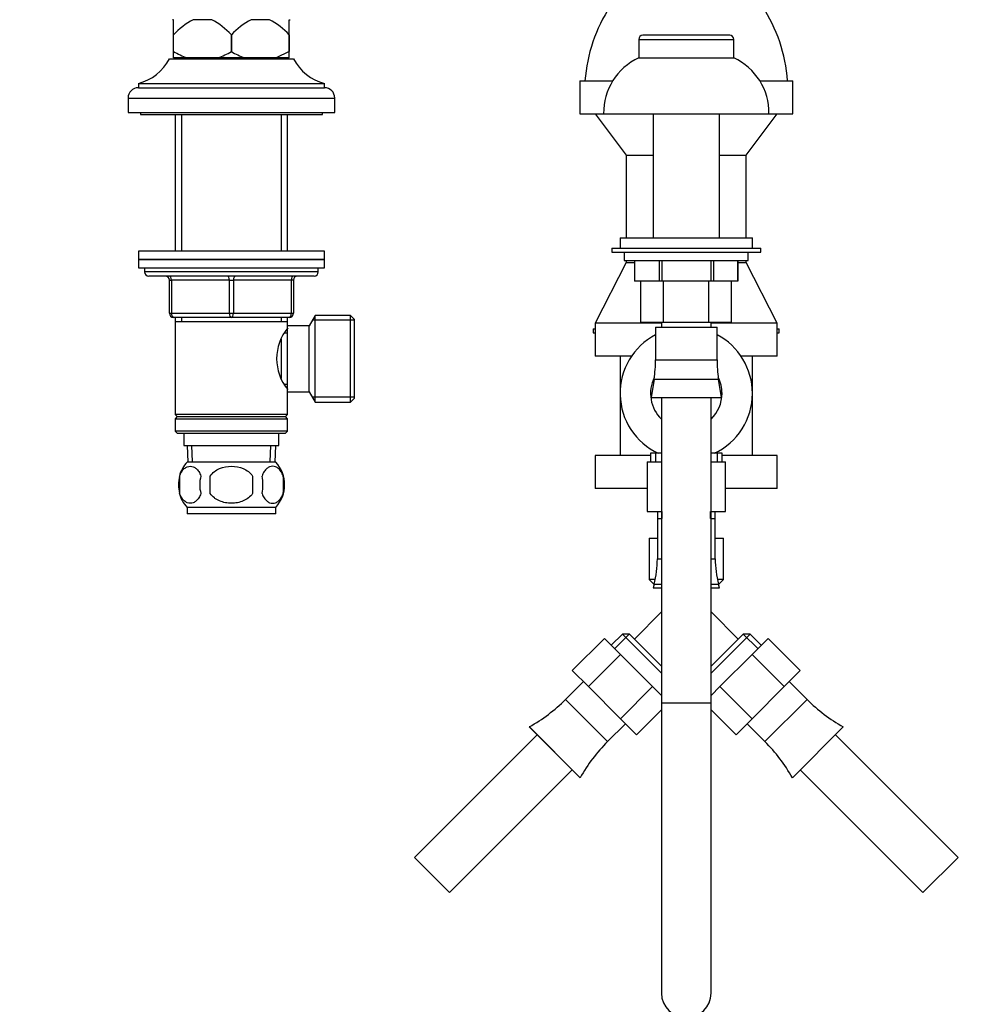
# Model space of a CAD drawing. Units: millimetres. Extents: x 0 to 1387, y 0 to 2168.
# Drawn here: x 553 to 783, y 1299 to 1537 of the extents above; entities that cross this region are included whole.
import ezdxf
from ezdxf import colors
from ezdxf.entities.mleader import LeaderData, LeaderLine
from ezdxf.math import Vec2, Vec3

# ---------------------------------------------------------------- set-up
doc = ezdxf.new("R2010")
doc.units = ezdxf.units.MM
doc.layers.add('DV1_Défaut', color=7, linetype='Continuous')
doc.layers.add('Défaut', color=7, linetype='Continuous')

# ---------------------------------------------------------------- blocks, each defined once
blk = doc.blocks.new('_DOT')
at = {"color": 0}
blk.add_line((0, 0), (-1, 0), dxfattribs=at)
at = {"color": 0, "const_width": 0.333}
blk.add_lwpolyline([(-0.1665, 0, 1), (0.1665, 0, 1)], format="xyb", close=True, dxfattribs=at)
blk = doc.blocks.new('SE')
at = {"layer": 'DV1_Défaut', "color": 7, "linetype": 'Continuous'}
for p, q in [((590.06, 1537.33), (589.82, 1537.33)), ((590.06, 1533.68), (590.06, 1537.33)), ((599.29, 1537.33), (594.83, 1537.33)), ((613.29, 1537.33), (608.83, 1537.33)), ((618.06, 1537.33), (618.3, 1537.33)), ((618.06, 1533.68), (618.06, 1537.33)), ((590.06, 1529.63), (590.06, 1533.68)), ((590.06, 1533.68), (590.06, 1533.68)), ((590.06, 1529.63), (590.06, 1533.68)), ((604.06, 1533.68), (604.06, 1533.68)), ((604.06, 1529.63), (604.06, 1533.68)), ((604.06, 1533.68), (604.06, 1529.63)), ((618.06, 1533.68), (618.06, 1529.63)), ((618.06, 1533.68), (618.06, 1533.68)), ((618.06, 1529.63), (618.06, 1533.68)), ((724.56, 1533.58), (703.56, 1533.58)), ((702.56, 1532.58), (725.56, 1532.58)), ((702.56, 1532.58), (702.56, 1528.08)), ((725.56, 1528.08), (725.56, 1532.58)), ((590.06, 1528.13), (590.06, 1529.63)), ((590.06, 1529.63), (590.06, 1529.63)), ((604.06, 1529.63), (604.06, 1529.63)), ((618.06, 1529.63), (614.84, 1528.13)), ((618.06, 1529.63), (618.06, 1529.63)), ((618.06, 1528.13), (618.06, 1529.63)), ((589.06, 1527.88), (619.06, 1527.88)), ((593.28, 1528.13), (590.06, 1528.13)), ((592.06, 1528.13), (592.06, 1527.88)), ((600.84, 1528.13), (593.28, 1528.13)), ((607.28, 1528.13), (600.84, 1528.13)), ((614.84, 1528.13), (607.28, 1528.13)), ((618.06, 1528.13), (614.84, 1528.13)), ((616.06, 1527.88), (616.06, 1528.13)), ((702.56, 1528.08), (725.56, 1528.08)), ((581.56, 1521.88), (626.56, 1521.88)), ((581.56, 1521.88), (581.56, 1520.88)), ((626.56, 1520.88), (626.56, 1521.88)), ((688.31, 1522.58), (696.28, 1522.58)), ((688.31, 1522.58), (688.31, 1514.58)), ((731.84, 1522.58), (739.81, 1522.58)), ((739.81, 1514.58), (739.81, 1522.58)), ((581.56, 1520.88), (626.56, 1520.88)), ((579.06, 1518.38), (629.06, 1518.38)), ((579.06, 1518.38), (579.06, 1514.88)), ((629.06, 1514.88), (629.06, 1518.38)), ((579.06, 1514.88), (629.06, 1514.88)), ((582.06, 1514.88), (582.06, 1514.38)), ((626.06, 1514.38), (626.06, 1514.88)), ((688.31, 1514.58), (694.06, 1514.58)), ((692.06, 1514.58), (699.56, 1504.58)), ((694.06, 1514.58), (734.06, 1514.58)), ((706.06, 1514.58), (706.06, 1484.58)), ((722.06, 1484.58), (722.06, 1514.58)), ((728.56, 1504.58), (736.06, 1514.58)), ((734.06, 1514.58), (739.81, 1514.58)), ((582.06, 1514.38), (626.06, 1514.38)), ((590.46, 1514.38), (590.46, 1481.33)), ((592, 1514.38), (592, 1481.33)), ((616.12, 1514.38), (616.12, 1481.33)), ((617.66, 1481.33), (617.66, 1514.38)), ((699.56, 1504.58), (706.06, 1504.58)), ((699.56, 1504.58), (699.56, 1484.58)), ((722.06, 1504.58), (728.56, 1504.58)), ((728.56, 1484.58), (728.56, 1504.58)), ((698.06, 1484.58), (730.06, 1484.58)), ((698.06, 1484.58), (698.06, 1482.08)), ((730.06, 1482.08), (730.06, 1484.58)), ((626.56, 1481.33), (581.56, 1481.33)), ((581.56, 1481.33), (581.56, 1479.33)), ((626.56, 1479.33), (626.56, 1481.33)), ((696.06, 1482.08), (732.06, 1482.08)), ((696.06, 1482.08), (696.06, 1481.08)), ((732.06, 1481.08), (732.06, 1482.08)), ((626.56, 1479.33), (581.56, 1479.33)), ((581.56, 1479.33), (626.56, 1479.33)), ((581.56, 1479.33), (581.56, 1477.33)), ((626.56, 1477.33), (626.56, 1479.33)), ((696.06, 1481.08), (732.06, 1481.08)), ((699.06, 1481.08), (699.06, 1479.08)), ((699.06, 1479.08), (729.06, 1479.08)), ((699.56, 1479.08), (699.56, 1478.58)), ((701.56, 1479.08), (701.56, 1474.08)), ((701.57, 1479.08), (701.57, 1474.08)), ((707.5, 1479.08), (707.5, 1474.08)), ((708.12, 1479.08), (708.12, 1474.08)), ((720, 1479.08), (720, 1474.08)), ((720.62, 1479.08), (720.62, 1474.08)), ((726.56, 1479.08), (726.56, 1474.08)), ((726.56, 1474.08), (726.56, 1479.08)), ((728.56, 1478.58), (728.56, 1479.08)), ((729.06, 1479.08), (729.06, 1481.08)), ((581.56, 1477.33), (626.56, 1477.33)), ((583.06, 1477.33), (583.06, 1476.33)), ((625.06, 1476.33), (625.06, 1477.33)), ((699.56, 1478.58), (692.06, 1463.96)), ((699.56, 1478.58), (701.56, 1478.58)), ((726.56, 1478.58), (728.56, 1478.58)), ((736.06, 1463.96), (728.56, 1478.58)), ((625.06, 1476.33), (583.06, 1476.33)), ((624.06, 1475.33), (584.06, 1475.33)), ((589.06, 1474.33), (589.56, 1474.33)), ((589.06, 1466.33), (589.06, 1474.33)), ((589.56, 1474.33), (589.56, 1466.33)), ((603.56, 1474.33), (589.56, 1474.33)), ((603.56, 1474.33), (604.56, 1474.33)), ((603.56, 1466.33), (603.56, 1474.33)), ((618.56, 1474.33), (604.56, 1474.33)), ((604.56, 1474.33), (604.56, 1466.33)), ((619.06, 1474.33), (618.56, 1474.33)), ((618.56, 1466.33), (618.56, 1474.33)), ((619.06, 1474.33), (619.06, 1466.33)), ((701.57, 1474.08), (701.56, 1474.08)), ((707.5, 1474.08), (701.57, 1474.08)), ((703.09, 1464.08), (703.09, 1474.08)), ((708.12, 1474.08), (707.5, 1474.08)), ((720, 1474.08), (708.12, 1474.08)), ((708.58, 1464.08), (708.58, 1474.08)), ((719.55, 1464.08), (719.55, 1474.08)), ((720.62, 1474.08), (720, 1474.08)), ((726.56, 1474.08), (720.62, 1474.08)), ((725.03, 1464.08), (725.03, 1474.08)), ((726.56, 1474.08), (726.56, 1474.08)), ((589.06, 1466.33), (589.56, 1466.33)), ((589.56, 1466.33), (603.56, 1466.33)), ((604.06, 1465.33), (590.06, 1465.33)), ((590.46, 1465.33), (590.46, 1464.33)), ((592, 1465.33), (592, 1464.33)), ((603.56, 1466.33), (604.56, 1466.33)), ((618.06, 1465.33), (604.06, 1465.33)), ((604.56, 1466.33), (618.56, 1466.33)), ((616.12, 1465.33), (616.12, 1464.33)), ((617.66, 1464.33), (617.66, 1465.33)), ((618.56, 1466.33), (619.06, 1466.33)), ((624.3, 1465.83), (622.86, 1463.33)), ((633.86, 1464.65), (623.62, 1464.65)), ((624.3, 1444.83), (624.3, 1465.83)), ((632.86, 1465.83), (624.3, 1465.83)), ((632.86, 1444.83), (632.86, 1465.83)), ((633.86, 1464.83), (632.86, 1465.83)), ((633.86, 1445.83), (633.86, 1464.83)), ((590.46, 1464.33), (590.46, 1441.83)), ((590.46, 1464.33), (617.66, 1464.33)), ((617.66, 1462.79), (617.66, 1464.33)), ((617.66, 1447.33), (617.66, 1463.33)), ((622.86, 1463.33), (617.66, 1463.33)), ((622.86, 1447.33), (622.86, 1463.33)), ((691.56, 1462.58), (692.06, 1462.58)), ((691.56, 1462.58), (691.56, 1461.58)), ((708.06, 1463.96), (692.06, 1463.96)), ((692.06, 1463.96), (692.06, 1455.96)), ((708.58, 1464.08), (703.09, 1464.08)), ((706.63, 1462.99), (721.49, 1462.99)), ((706.63, 1462.99), (706.63, 1455.1)), ((708.06, 1464.08), (708.06, 1462.99)), ((719.55, 1464.08), (708.58, 1464.08)), ((725.03, 1464.08), (719.55, 1464.08)), ((720.06, 1462.99), (720.06, 1464.08)), ((736.06, 1463.96), (720.06, 1463.96)), ((721.49, 1455.1), (721.49, 1462.99)), ((736.06, 1455.96), (736.06, 1463.96)), ((736.06, 1462.58), (736.56, 1462.58)), ((736.56, 1461.58), (736.56, 1462.58)), ((616.16, 1450.56), (616.16, 1460.13)), ((617.66, 1461.48), (616.88, 1461.48)), ((691.56, 1461.58), (692.06, 1461.58)), ((736.06, 1461.58), (736.56, 1461.58)), ((700.83, 1455.96), (692.06, 1455.96)), ((698.06, 1455.96), (698.06, 1446.96)), ((706.63, 1455.1), (721.49, 1455.1)), ((736.06, 1455.96), (727.29, 1455.96)), ((730.06, 1446.96), (730.06, 1455.96)), ((706.26, 1450.43), (705.56, 1445.99)), ((706.26, 1450.43), (721.86, 1450.43)), ((722.56, 1445.99), (721.86, 1450.43)), ((616.88, 1449.18), (617.66, 1449.18)), ((617.66, 1441.83), (617.66, 1447.88)), ((617.66, 1447.33), (622.86, 1447.33)), ((622.86, 1447.33), (624.3, 1444.83)), ((633.86, 1446.02), (623.62, 1446.02)), ((632.86, 1444.83), (633.86, 1445.83)), ((698.06, 1446.96), (698.06, 1431.96)), ((705.56, 1445.99), (722.56, 1445.99)), ((708.06, 1445.99), (708.06, 1372.01)), ((720.06, 1372.01), (720.06, 1445.99)), ((730.06, 1431.96), (730.06, 1446.96)), ((624.3, 1444.83), (632.86, 1444.83)), ((617.66, 1441.83), (590.46, 1441.83)), ((590.46, 1441.83), (590.96, 1441.33)), ((590.96, 1441.33), (590.46, 1440.83)), ((590.46, 1440.83), (617.66, 1440.83)), ((590.46, 1440.83), (590.46, 1437.83)), ((590.96, 1441.33), (617.16, 1441.33)), ((617.16, 1441.33), (617.66, 1441.83)), ((617.66, 1440.83), (617.16, 1441.33)), ((617.66, 1437.83), (617.66, 1440.83)), ((617.66, 1437.83), (590.46, 1437.83)), ((590.46, 1437.83), (590.96, 1437.33)), ((590.96, 1437.33), (617.16, 1437.33)), ((592.56, 1437.33), (592.56, 1434.33)), ((615.56, 1434.33), (615.56, 1437.33)), ((617.16, 1437.33), (617.66, 1437.83)), ((592.56, 1434.33), (615.56, 1434.33)), ((593.34, 1434.33), (593.52, 1430.33)), ((594.68, 1430.39), (594.5, 1434.33)), ((613.44, 1430.39), (613.62, 1434.33)), ((614.6, 1430.33), (614.78, 1434.33)), ((705.41, 1431.96), (692.06, 1431.96)), ((692.06, 1431.96), (692.06, 1423.96)), ((708.06, 1432.46), (705.41, 1432.46)), ((705.41, 1432.46), (705.41, 1430.41)), ((706.59, 1432.46), (706.59, 1430.41)), ((722.71, 1432.46), (720.06, 1432.46)), ((721.54, 1432.46), (721.54, 1430.41)), ((722.71, 1430.41), (722.71, 1432.46)), ((736.06, 1431.96), (722.71, 1431.96)), ((736.06, 1423.96), (736.06, 1431.96)), ((614.76, 1430.33), (593.36, 1430.33)), ((704.56, 1430.41), (708.06, 1430.41)), ((704.56, 1430.41), (704.56, 1418.41)), ((720.06, 1430.41), (723.56, 1430.41)), ((723.56, 1418.41), (723.56, 1430.41)), ((591.54, 1426.96), (591.54, 1422.75)), ((598.94, 1422.75), (598.94, 1426.96)), ((609.18, 1426.96), (609.18, 1422.75)), ((616.58, 1426.96), (616.58, 1422.75)), ((704.56, 1423.96), (692.06, 1423.96)), ((736.06, 1423.96), (723.56, 1423.96)), ((614.76, 1419.38), (593.36, 1419.38)), ((593.36, 1419.38), (593.36, 1417.83)), ((614.76, 1417.83), (614.76, 1419.38)), ((614.76, 1417.83), (593.36, 1417.83)), ((704.56, 1418.41), (708.06, 1418.41)), ((707.06, 1418.41), (707.06, 1416.73)), ((708.24, 1416.73), (708.24, 1418.41)), ((719.88, 1416.73), (719.88, 1418.41)), ((720.06, 1418.41), (723.56, 1418.41)), ((721.06, 1416.73), (721.06, 1418.41)), ((707.06, 1416.73), (708.06, 1416.73)), ((707.06, 1416.73), (707.06, 1406.94)), ((720.06, 1416.73), (721.06, 1416.73)), ((721.06, 1406.94), (721.06, 1416.73)), ((705.06, 1411.96), (707.06, 1411.96)), ((705.06, 1411.96), (705.06, 1401.96)), ((721.06, 1411.96), (723.06, 1411.96)), ((723.06, 1401.96), (723.06, 1411.96)), ((707.06, 1406.94), (708.06, 1406.94)), ((720.06, 1406.94), (721.06, 1406.94)), ((706.55, 1401.96), (705.06, 1401.96)), ((705.06, 1401.96), (706.27, 1400.75)), ((706.28, 1400.82), (706.06, 1399.96)), ((706.28, 1400.82), (708.06, 1400.82)), ((720.06, 1400.82), (721.84, 1400.82)), ((723.06, 1401.96), (721.57, 1401.96)), ((722.06, 1399.96), (721.84, 1400.82)), ((721.86, 1400.75), (723.06, 1401.96)), ((706.06, 1399.96), (708.06, 1399.96)), ((720.06, 1399.96), (722.06, 1399.96)), ((708.06, 1394.09), (701.51, 1387.54)), ((726.61, 1387.54), (720.06, 1394.09)), ((698.61, 1388.74), (695.92, 1386.05)), ((700.27, 1388.74), (696.75, 1385.22)), ((698.61, 1388.74), (708.06, 1379.29)), ((700.31, 1388.74), (698.61, 1388.74)), ((708.06, 1380.99), (700.31, 1388.74)), ((727.81, 1388.74), (720.06, 1380.99)), ((720.06, 1379.29), (729.51, 1388.74)), ((729.51, 1388.74), (727.81, 1388.74)), ((727.85, 1388.74), (731.37, 1385.22)), ((732.2, 1386.05), (729.51, 1388.74)), ((694.28, 1387.69), (686.5, 1379.92)), ((694.28, 1387.69), (698.16, 1383.82)), ((729.96, 1383.82), (733.84, 1387.69)), ((733.84, 1387.69), (741.62, 1379.92)), ((698.16, 1383.82), (690.38, 1376.04)), ((698.16, 1383.82), (705.92, 1376.06)), ((722.2, 1376.06), (729.96, 1383.82)), ((729.96, 1383.82), (737.74, 1376.04)), ((686.5, 1379.92), (690.38, 1376.04)), ((737.74, 1376.04), (741.62, 1379.92)), ((689.17, 1377.25), (684.85, 1372.93)), ((743.28, 1372.93), (738.95, 1377.25)), ((690.38, 1376.04), (698.14, 1368.28)), ((705.92, 1376.06), (698.14, 1368.28)), ((705.92, 1376.06), (708.06, 1373.92)), ((720.06, 1373.92), (722.2, 1376.06)), ((722.2, 1376.06), (729.98, 1368.28)), ((729.98, 1368.28), (737.74, 1376.04)), ((684.85, 1372.93), (695.03, 1362.74)), ((720.06, 1372.01), (708.06, 1372.01)), ((708.06, 1372.01), (708.06, 1301.93)), ((720.06, 1301.93), (720.06, 1372.01)), ((743.28, 1372.93), (733.09, 1362.74)), ((708.06, 1370.44), (702.02, 1364.4)), ((720.06, 1370.44), (726.1, 1364.4)), ((695.03, 1362.74), (699.35, 1367.07)), ((698.14, 1368.28), (702.02, 1364.4)), ((726.1, 1364.4), (729.98, 1368.28)), ((728.77, 1367.07), (733.09, 1362.74)), ((676.11, 1366.3), (676.09, 1366.29)), ((676.09, 1366.29), (688.39, 1353.99)), ((676.11, 1366.3), (688.41, 1354.01)), ((752.01, 1366.3), (739.71, 1354.01)), ((752.03, 1366.29), (739.73, 1353.99)), ((752.03, 1366.29), (752.01, 1366.3)), ((678, 1364.38), (648.34, 1334.72)), ((779.78, 1334.72), (750.12, 1364.38)), ((656.82, 1326.24), (686.49, 1355.9)), ((741.64, 1355.9), (771.3, 1326.24)), ((688.39, 1353.99), (688.41, 1354.01)), ((739.71, 1354.01), (739.73, 1353.99)), ((648.34, 1334.72), (656.82, 1326.24)), ((779.78, 1334.72), (771.3, 1326.24))]:
    blk.add_line(p, q, dxfattribs=at)
for centre, radius, start, end in [((727.67, 1519.7), 38.22, 146.8942, 175.6719), ((700.45, 1519.7), 38.22, 4.3281, 33.1058), ((603.23, 1521.43), 17.99, 117.8608, 137.0729), ((590.89, 1521.43), 17.98, 42.924, 62.1423), ((617.23, 1521.43), 17.99, 117.8608, 137.0729), ((604.89, 1521.43), 17.98, 42.924, 62.1423), ((703.56, 1532.58), 1, 90, 180), ((724.56, 1532.58), 1, 0, 90), ((599.48, 1545.63), 18.56, 239.5185, 250.4917), ((594.64, 1545.63), 18.57, 289.5089, 300.4809), ((613.47, 1545.62), 18.56, 239.5159, 250.4943), ((578.44, 1533.47), 12, 285.0694, 332.2502), ((629.68, 1533.47), 12, 207.7498, 254.9306), ((708.6, 1514.85), 14.54, 114.5462, 181.0623), ((719.52, 1514.85), 14.54, 358.9377, 65.4538), ((581.56, 1518.38), 2.5, 90, 180), ((626.56, 1518.38), 2.5, 0, 90), ((584.06, 1476.33), 1, 180, 270), ((588.06, 1474.33), 1, 0, 90), ((620.06, 1474.33), 1, 90, 180), ((624.06, 1476.33), 1, 270, 0), ((590.06, 1466.33), 1, 180, 270), ((618.06, 1466.33), 1, 270, 0), ((626.76, 1455.33), 11.76, 140.6571, 219.3429), ((714.06, 1446.96), 16, 117.6772, 244.9922), ((714.06, 1446.96), 16, 0, 62.3228), ((676.69, 1455.1), 29.94, 351.0191, 0), ((751.43, 1455.1), 29.94, 180, 188.9809), ((714.06, 1446.96), 8.65, 153.4821, 226.0809), ((714.06, 1446.96), 8.65, 0, 26.5179), ((714.06, 1446.96), 8.65, 313.9191, 0), ((714.06, 1446.96), 16, 295.0078, 0), ((599.19, 1424.86), 8, 136.7732, 164.9223), ((608.93, 1424.86), 8, 316.7732, 43.2268), ((599.71, 1424.86), 8.44, 165.5825, 194.4175), ((604.6, 1424.86), 8.21, 165.1718, 194.8282), ((601.14, 1424.86), 10.53, 348.4935, 11.5065), ((608.28, 1424.86), 8.56, 345.7954, 14.2046), ((599.19, 1424.86), 8, 193.946, 223.2268), ((682.59, 1406.94), 24.47, 345.5273, 0), ((745.53, 1406.94), 24.47, 180, 194.4727), ((656.41, 1401.36), 40.21, 299.3394, 315), ((771.71, 1401.36), 40.21, 225, 240.6606), ((723.46, 1334.31), 40.21, 135, 150.6606), ((704.66, 1334.31), 40.21, 29.3394, 45), ((714.06, 1301.93), 6, 180, 0)]:
    blk.add_arc(centre, radius, start, end, dxfattribs=at)
for centre, major_axis, start_param, end_param in [((589.06, 1474.33), (0, 1), 4.712389, 6.283185), ((603.06, 1474.33), (0, 1), 4.712389, 6.283185), ((605.06, 1474.33), (0, 1), 0, 1.570796), ((619.06, 1474.33), (0, 1), 0, 1.570796), ((590.06, 1466.33), (0, -1), 4.712389, 6.283185), ((604.06, 1466.33), (0, -1), 4.712389, 6.283185), ((604.06, 1466.33), (0, -1), 0, 1.570796), ((618.06, 1466.33), (0, -1), 0, 1.570796)]:
    blk.add_ellipse(centre, major_axis=major_axis, ratio=0.5, start_param=start_param, end_param=end_param, dxfattribs=at)
for points, knots in [([(591.54, 1426.96), (591.68, 1427.37), (591.85, 1427.72), (592.13, 1428.17), (592.24, 1428.31), (592.45, 1428.56), (592.56, 1428.67), (592.89, 1428.96), (593.13, 1429.1), (593.61, 1429.29), (593.86, 1429.33), (594.35, 1429.33), (594.59, 1429.29), (594.95, 1429.15), (595.07, 1429.09), (595.3, 1428.95), (595.42, 1428.86), (595.75, 1428.57), (595.97, 1428.33), (596.36, 1427.72), (596.53, 1427.37), (596.66, 1426.96)], [0, 0, 0, 0, 0.125, 0.125, 0.1875, 0.1875, 0.25, 0.25, 0.375, 0.375, 0.5, 0.5, 0.625, 0.625, 0.6875, 0.6875, 0.75, 0.75, 0.875, 0.875, 1, 1, 1, 1]), ([(598.94, 1426.96), (599.49, 1427.78), (600.31, 1428.38), (602.11, 1429.16), (603.08, 1429.33), (605.05, 1429.33), (606.03, 1429.15), (607.82, 1428.38), (608.64, 1427.78), (609.18, 1426.96)], [0, 0, 0, 0, 0.25, 0.25, 0.5, 0.5, 0.75, 0.75, 1, 1, 1, 1]), ([(616.58, 1426.96), (616.44, 1427.37), (616.28, 1427.72), (615.99, 1428.17), (615.88, 1428.31), (615.67, 1428.56), (615.56, 1428.67), (615.23, 1428.96), (614.99, 1429.1), (614.51, 1429.29), (614.27, 1429.33), (613.77, 1429.33), (613.53, 1429.29), (613.17, 1429.15), (613.05, 1429.09), (612.82, 1428.95), (612.7, 1428.86), (612.37, 1428.57), (612.15, 1428.33), (611.76, 1427.72), (611.6, 1427.37), (611.46, 1426.96)], [0, 0, 0, 0, 0.125, 0.125, 0.1875, 0.1875, 0.25, 0.25, 0.375, 0.375, 0.5, 0.5, 0.625, 0.625, 0.6875, 0.6875, 0.75, 0.75, 0.875, 0.875, 1, 1, 1, 1]), ([(596.66, 1422.75), (596.53, 1422.34), (596.36, 1421.99), (596.07, 1421.54), (595.97, 1421.4), (595.75, 1421.15), (595.65, 1421.04), (595.31, 1420.75), (595.07, 1420.61), (594.59, 1420.42), (594.35, 1420.38), (593.85, 1420.38), (593.61, 1420.42), (593.25, 1420.56), (593.14, 1420.62), (592.9, 1420.76), (592.78, 1420.85), (592.45, 1421.14), (592.24, 1421.38), (591.85, 1421.99), (591.68, 1422.34), (591.54, 1422.75)], [0, 0, 0, 0, 0.125, 0.125, 0.1875, 0.1875, 0.25, 0.25, 0.375, 0.375, 0.5, 0.5, 0.625, 0.625, 0.6875, 0.6875, 0.75, 0.75, 0.875, 0.875, 1, 1, 1, 1]), ([(609.18, 1422.75), (608.91, 1422.35), (608.57, 1421.99), (607.79, 1421.38), (607.36, 1421.14), (606.47, 1420.75), (606, 1420.61), (605.03, 1420.42), (604.55, 1420.38), (603.57, 1420.38), (603.07, 1420.42), (602.12, 1420.61), (601.65, 1420.75), (600.98, 1421.04), (600.76, 1421.15), (600.34, 1421.4), (600.13, 1421.53), (599.56, 1421.99), (599.21, 1422.35), (598.94, 1422.75)], [0, 0, 0, 0, 0.125, 0.125, 0.25, 0.25, 0.375, 0.375, 0.5, 0.5, 0.625, 0.625, 0.75, 0.75, 0.8125, 0.8125, 0.875, 0.875, 1, 1, 1, 1]), ([(611.46, 1422.75), (611.6, 1422.34), (611.76, 1421.99), (612.05, 1421.54), (612.15, 1421.4), (612.37, 1421.15), (612.48, 1421.04), (612.81, 1420.75), (613.05, 1420.61), (613.53, 1420.42), (613.77, 1420.38), (614.27, 1420.38), (614.51, 1420.42), (614.87, 1420.56), (614.98, 1420.62), (615.22, 1420.76), (615.34, 1420.85), (615.67, 1421.14), (615.89, 1421.38), (616.27, 1421.99), (616.44, 1422.34), (616.58, 1422.75)], [0, 0, 0, 0, 0.125, 0.125, 0.1875, 0.1875, 0.25, 0.25, 0.375, 0.375, 0.5, 0.5, 0.625, 0.625, 0.6875, 0.6875, 0.75, 0.75, 0.875, 0.875, 1, 1, 1, 1])]:
    blk.add_open_spline(points, degree=3, knots=knots, dxfattribs=at)

msp = doc.modelspace()

# ---------------------------------------------------------------- block references
at = {"layer": 'Défaut'}
msp.add_blockref('SE', (0, 0), dxfattribs=at)

# ---------------------------------------------------------------- leaders
at = {"layer": 'Défaut', "color": 7, "linetype": 'Continuous'}
ml = msp.add_multileader_mtext('Standard', dxfattribs=at)
ml.set_content('{\\pxsm0.9;\\fSolid Edge ISO|b1||i0||c0|p34;\\W1.;06/09/2016\\P}', color=256)
ml.set_leader_properties()
ml.set_arrow_properties(name='DOT')
ml.build(insert=Vec2(0, 0))
ml.multileader.update_dxf_attribs({"leader_type": 0, "dogleg_length": 0, "arrow_head_size": 12})
ctx = ml.context
ctx.base_point, ctx.char_height, ctx.arrow_head_size, ctx.landing_gap_size = Vec3(1299.4, 2161.1), 12, 12, 4.2
notes = []
notes.append((ctx, [(0, (0, 0, 0), (0, 0), (1, 0), 1, [])]))
ctx.mtext.insert = Vec3(1301.4, 2167.22)
for ctx, leaders in notes:
    for number, flags, end, landing, length, lines in leaders:
        leader = LeaderData()
        leader.index, (leader.has_last_leader_line, leader.has_dogleg_vector, leader.attachment_direction) = number, flags
        leader.last_leader_point, leader.dogleg_vector, leader.dogleg_length = Vec3(end), Vec3(landing), length
        for number, points, colour, breaks in lines:
            line = LeaderLine()
            line.index, line.vertices, line.color, line.breaks = number, Vec3.list(points), colors.encode_raw_color(colour), breaks
            leader.lines.append(line)
        ctx.leaders.append(leader)

doc.saveas('drawing.dxf')
